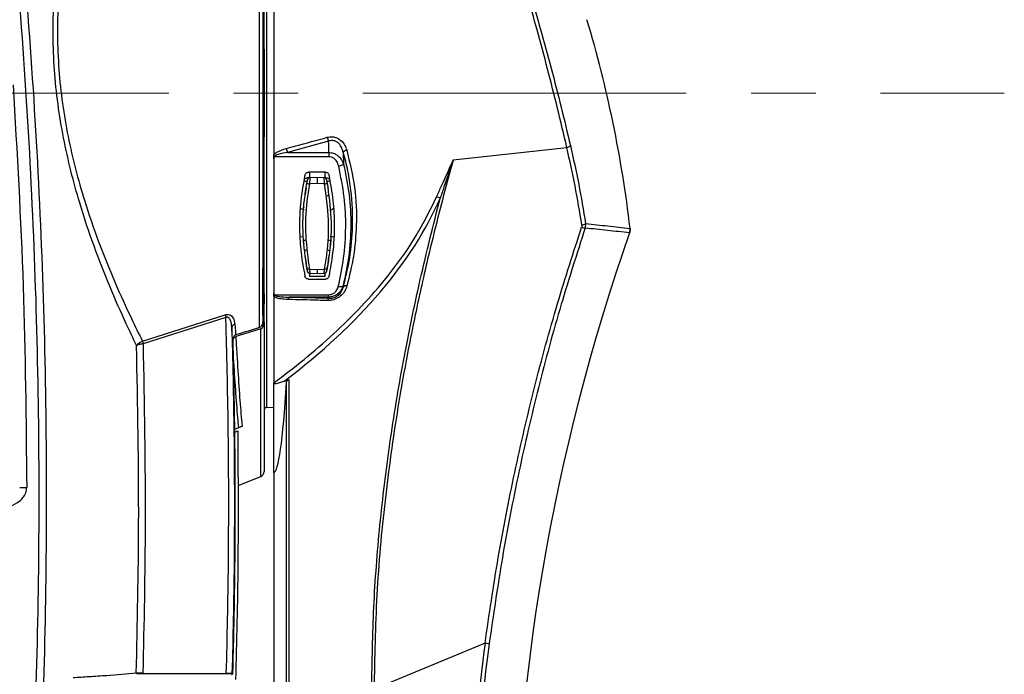
# Model space of a CAD drawing. Units: millimetres. Extents: x 10 to 584, y 10 to 410.
# Drawn here: x 131 to 170, y 280 to 305 of the extents above; entities that cross this region are included whole.
import ezdxf

# ---------------------------------------------------------------- set-up
doc = ezdxf.new("R2010")
doc.units = ezdxf.units.MM
doc.linetypes.add('CENTERX2', pattern=[20.32, 12.7, -2.54, 2.54, -2.54])

msp = doc.modelspace()

# ---------------------------------------------------------------- linework, layer by layer
at = {"color": 8, "linetype": 'Continuous', "lineweight": 25}
for p, q in [((140.6097, 314.7845), (140.6097, 290.0972)), ((140.4922, 294.5579), (140.5123, 294.5642)), ((140.5123, 294.172), (140.484, 294.1629)), ((140.3872, 287.3903), (140.3872, 293.1863)), ((139.273, 279.6749), (139.2724, 279.6234))]:
    msp.add_line(p, q, dxfattribs=at)
at = {"color": 7, "linetype": 'Continuous', "lineweight": 25}
for p, q in [((140.8923, 313.0036), (140.8923, 300.0219)), ((140.5123, 304.1754), (140.5123, 311.6605)), ((140.5123, 303.9509), (140.5123, 300.9308)), ((140.5123, 294.5642), (140.5123, 300.7063)), ((143.0472, 300.5594), (141.4328, 300.1114)), ((141.4328, 300.1114), (143.0577, 300.1114)), ((143.0577, 300.1114), (143.0577, 299.9494)), ((143.6209, 300.1297), (143.6332, 299.6585)), ((147.9402, 299.82), (152.3981, 300.3117)), ((140.8923, 299.8769), (140.8923, 294.5876)), ((143.0577, 299.9494), (140.9186, 299.9494)), ((142.9211, 299.3409), (142.2634, 299.3409)), ((142.2923, 299.3409), (142.2923, 299.1248)), ((142.8923, 299.3409), (142.8923, 299.1274)), ((142.5923, 298.893), (142.2949, 298.8772)), ((142.3138, 299.1263), (142.5923, 299.1409)), ((142.5923, 299.1409), (142.8708, 299.1263)), ((142.8897, 298.8772), (142.5923, 298.893)), ((143.0943, 299.0616), (142.8797, 299.1388)), ((141.9421, 297.9179), (142.0846, 297.8551)), ((142.0566, 296.8022), (141.9262, 296.7892)), ((142.2923, 295.359), (142.2923, 295.2409)), ((142.2959, 295.5284), (142.5923, 295.5125)), ((142.5923, 295.3409), (142.3138, 295.3555)), ((142.5923, 295.5125), (142.8886, 295.5284)), ((142.8708, 295.3555), (142.5923, 295.3409)), ((142.8923, 295.359), (142.8923, 295.2409)), ((142.2602, 295.1409), (142.9244, 295.1409)), ((142.8923, 295.2409), (142.2923, 295.2409)), ((140.4841, 294.1669), (140.4585, 293.4713)), ((140.5123, 293.4424), (140.5123, 294.172)), ((140.8923, 294.463), (140.8923, 291.0626)), ((140.9186, 294.5252), (143.0469, 294.5252)), ((143.0469, 294.4322), (141.4984, 294.4322)), ((141.4984, 294.4322), (143.0561, 294.3854)), ((143.0469, 294.4322), (143.0469, 294.5252)), ((135.7389, 292.7059), (138.9879, 293.7344)), ((139.011, 293.6286), (135.762, 292.5968)), ((140.5123, 293.4424), (140.5123, 287.5758)), ((140.3872, 293.1863), (139.404, 292.8835)), ((135.7382, 292.7056), (135.7389, 292.7059)), ((135.762, 292.5968), (135.7617, 292.5967)), ((141.3979, 274.0409), (141.3979, 291.0863)), ((141.4843, 291.1964), (141.4843, 274.0409)), ((140.8923, 287.5409), (140.8923, 291.0626)), ((140.6097, 290.0972), (140.8923, 290.1046)), ((139.3426, 289.4255), (139.3368, 289.7529)), ((139.3214, 289.1078), (139.4912, 289.1764)), ((139.4937, 287.0293), (140.3872, 287.3903)), ((140.8923, 287.5409), (140.8923, 274.0409)), ((149.1879, 280.8313), (144.8291, 279.0312)), ((139.2206, 279.6211), (135.5058, 279.635)), ((135.7534, 279.657), (139.0313, 279.6458)), ((139.2535, 279.6562), (139.2769, 279.6785))]:
    msp.add_line(p, q, dxfattribs=at)
at = {"color": 7, "linetype": 'CENTERX2', "lineweight": 18}
msp.add_line((42.7902, 302.4409), (169.5736, 302.4409), dxfattribs=at)
at = {"color": 7, "linetype": 'Continuous', "lineweight": 25, "flags": 128}
for points in [[(142.0605, 296.6609), (142.0619, 296.661), (142.0659, 296.6613), (142.0723, 296.6617), (142.081, 296.6622), (142.0916, 296.6629), (142.1037, 296.6636), (142.1168, 296.6645), (142.1304, 296.6653)], [(143.0541, 296.6653), (143.0678, 296.6645), (143.0809, 296.6636), (143.0929, 296.6629), (143.1035, 296.6622), (143.1122, 296.6617), (143.1187, 296.6613), (143.1226, 296.661), (143.124, 296.6609)], [(142.2959, 295.5284), (142.2777, 295.5265), (142.2601, 295.5263), (142.2438, 295.5278), (142.2292, 295.5308), (142.2169, 295.5354), (142.2074, 295.5414), (142.2009, 295.5485), (142.1976, 295.5565)], [(142.9869, 295.5565), (142.9837, 295.5485), (142.9772, 295.5414), (142.9676, 295.5354), (142.9553, 295.5308), (142.9408, 295.5278), (142.9244, 295.5263), (142.9068, 295.5265), (142.8886, 295.5284)], [(143.6197, 294.8872), (143.6108, 294.8717), (143.5963, 294.8584), (143.5768, 294.8474), (143.5527, 294.8394), (143.5248, 294.8343), (143.494, 294.8326), (143.4611, 294.834), (143.4272, 294.8387)], [(139.5157, 289.2982), (139.4484, 289.271), (139.3544, 289.233)], [(139.242, 279.5999), (139.2716, 279.6227), (139.2724, 279.6234)]]:
    msp.add_lwpolyline(points, dxfattribs=at)
at = {"color": 7, "linetype": 'Continuous', "lineweight": 25}
for centre, radius, start, end in [((107.2052, 291.5687), 48, 6.655, 16.66304), ((143.7637, 300.8884), 0.7884, 192.9825, 204.66216), ((152.3556, 300.5705), 0.2622, 279.31476, 314.73898), ((142.1708, 300.4418), 0.8086, 192.38413, 204.11662), ((143.8338, 299.9009), 0.3125, 103.91952, 132.94181), ((143.3708, 300.0387), 0.4619, 278.85363, 304.61803), ((142.2933, 299.0094), 0.1322, 222.93609, 270.65919), ((142.319, 299.0264), 0.1, 93, 168.69488), ((142.8655, 299.0264), 0.1, 11.30512, 87), ((142.8912, 299.0094), 0.1322, 269.34349, 317.06123), ((151.2506, 297.2409), 9.2083, 170.84265, 172.66972), ((133.9339, 297.2409), 9.2083, 7.33028, 9.15735), ((146.9348, 297.3808), 1.0511, 62.31583, 70.43146), ((142.1396, 297.947), 0.07, 136.23172, 175.56795), ((143.0449, 297.947), 0.07, 4.43205, 52.12049), ((152.9578, 297.5834), 0.3158, 275.42161, 304.16491), ((231.8314, 270.0409), 81.5391, 160.72636, 180), ((153.2515, 297.9403), 0.8071, 250.35779, 260.51866), ((142.1396, 296.5347), 0.07, 184.43205, 227.07145), ((143.0449, 296.5347), 0.07, 314.19311, 355.56795), ((142.4542, 293.3872), 2.8915, 95.82026, 97.1352), ((142.7298, 293.3829), 2.8957, 82.86576, 84.17878), ((151.2506, 297.2409), 9.2083, 187.33028, 189.15735), ((133.9339, 297.2409), 9.2083, 350.84265, 352.66972), ((151.2506, 297.2409), 9.2083, 190.00707, 191.30512), ((142.319, 295.4553), 0.1, 191.30512, 267), ((142.8655, 295.4553), 0.1, 273, 348.69488), ((133.9339, 297.2409), 9.2083, 348.69488, 349.99293), ((143.7335, 294.7433), 0.135, 75.29654, 141.41052), ((141.5691, 294.332), 0.1226, 125.18496, 176.68684), ((143.1223, 294.2874), 0.1183, 124.04541, 175.84888), ((139.6288, 293.8192), 0.6465, 187.53281, 197.14671), ((139.3903, 293.2089), 0.1503, 98.29099, 166.90152), ((136.372, 292.7851), 0.6387, 187.14863, 197.15563), ((136.3727, 292.7834), 0.6386, 186.97443, 196.99308), ((140.6123, 289.9973), 0.1, 91.5, 180), ((140.3123, 287.5758), 0.2, 292, 0), ((131.0684, 379.7463), 92.7976, 269.907743, 270.077337), ((148.8937, 278.4557), 2.3938, 79.03263, 82.93877)]:
    msp.add_arc(centre, radius, start, end, dxfattribs=at)
for centre, major_axis, ratio, start_param, end_param in [((82.0617, 302.4409), (66.2509, 0), 0.381636, 5.8191585, 6.1191331), ((140.8923, 302.4409), (0, 14.9), 0.0524078, 3.1415927, 3.8459115), ((120.5195, 302.4409), (31.9532, 0), 0.4663077, 5.4207183, 5.4280441), ((229.6003, 270.0409), (81.1337, 0), 0.99961, 3.0081496, 3.1415927)]:
    msp.add_ellipse(centre, major_axis=major_axis, ratio=ratio, start_param=start_param, end_param=end_param, dxfattribs=at)
for points, knots in [([(130.5735, 263.3053), (130.7637, 265.4744), (131.1439, 269.8128), (131.4941, 276.3461), (131.6829, 282.8934), (131.6938, 289.4523), (131.5318, 296.0098), (131.1912, 302.5673), (130.6875, 309.1206), (130.2022, 313.4772), (129.9596, 315.6556)], [0, 0, 0, 0, 0.1245575, 0.2491152, 0.3740828, 0.4990503, 0.6240807, 0.7491109, 0.8745555, 1, 1, 1, 1]), ([(130.2365, 315.6835), (130.4791, 313.5103), (130.9642, 309.1638), (131.4696, 302.6115), (131.8123, 296.0403), (131.9747, 289.482), (131.9646, 282.9498), (131.7789, 276.4424), (131.4329, 269.9346), (131.0553, 265.6037), (130.8665, 263.4382)], [0, 0, 0, 0, 0.1254045, 0.2508093, 0.3766315, 0.5024537, 0.6266388, 0.7508238, 0.8754119, 1, 1, 1, 1]), ([(135.5078, 292.5266), (135.3723, 292.8105), (135.0212, 293.5464), (134.452, 294.8394), (133.8294, 296.423), (133.3169, 297.9516), (132.9219, 299.3806), (132.6318, 300.6772), (132.409, 302.0099), (132.2701, 303.3668), (132.2161, 304.7287), (132.247, 306.044), (132.3564, 307.2951), (132.5243, 308.4758), (132.7726, 309.7557), (133.1125, 311.0999), (133.5382, 312.4802), (133.8411, 313.3036), (133.9924, 313.7148)], [0, 0, 0, 0, 0.04999993, 0.12958288, 0.20935812, 0.28884472, 0.3447766, 0.40082658, 0.4567062, 0.51287899, 0.56924259, 0.62541233, 0.67760041, 0.72993117, 0.78215847, 0.8546667, 0.9274136, 1, 1, 1, 1]), ([(134.2137, 313.5681), (134.0582, 313.1625), (133.7468, 312.3504), (133.3081, 310.984), (132.959, 309.6547), (132.7049, 308.3924), (132.5338, 307.2338), (132.4219, 306.0053), (132.3897, 304.7135), (132.4435, 303.3761), (132.5833, 302.0433), (132.8084, 300.7347), (133.1016, 299.4624), (133.5012, 298.0602), (134.0196, 296.5613), (134.6494, 295.0105), (135.2324, 293.7296), (135.5945, 292.9976), (135.7389, 292.7059)], [0, 0, 0, 0, 0.0732072, 0.1465789, 0.2196994, 0.2715731, 0.3235522, 0.3753835, 0.4310805, 0.4869775, 0.5426778, 0.5981779, 0.6538541, 0.7094099, 0.7886204, 0.8681243, 0.9474373, 1, 1, 1, 1]), ([(152.3981, 300.3117), (152.2788, 300.8198), (152.0399, 301.838), (151.647, 303.3907), (151.2449, 304.8931), (150.8366, 306.3273), (150.4341, 307.6808), (150.0322, 308.987), (149.6414, 310.226), (149.2774, 311.3818), (148.978, 312.3673), (148.7445, 313.1934), (148.6478, 313.6196), (148.5995, 313.8326)], [0, 0, 0, 0, 0.09835604, 0.19709404, 0.29547429, 0.38614199, 0.47708534, 0.56774394, 0.66022465, 0.75301794, 0.84542034, 0.92271978, 1, 1, 1, 1]), ([(148.7219, 313.7542), (148.7707, 313.5433), (148.8683, 313.1215), (149.1035, 312.3037), (149.4048, 311.3283), (149.7709, 310.1846), (150.1637, 308.959), (150.5676, 307.6673), (150.9721, 306.3289), (151.3822, 304.9113), (151.786, 303.4267), (152.1806, 301.8926), (152.4205, 300.8864), (152.5402, 300.3842)], [0, 0, 0, 0, 0.0771301, 0.1542803, 0.2466543, 0.339421, 0.4318774, 0.5226107, 0.6136269, 0.7043699, 0.8028036, 0.9015908, 1, 1, 1, 1]), ([(140.3344, 293.2344), (140.3332, 293.685), (140.3307, 294.5877), (140.3346, 296.0686), (140.3373, 297.5331), (140.3379, 298.9623), (140.3385, 300.332), (140.3388, 301.837), (140.3388, 303.4693), (140.3383, 305.2054), (140.3375, 306.8721), (140.3361, 308.4478), (140.3343, 309.9209), (140.3321, 310.9817), (140.3303, 311.8044), (140.3318, 312.169), (140.3328, 312.4096)], [0, 0, 0, 0, 0.080152, 0.1605613, 0.2407255, 0.3076402, 0.3746984, 0.4416128, 0.525529, 0.6097296, 0.6936456, 0.7726309, 0.8518527, 0.9308381, 0.9543554, 1, 1, 1, 1]), ([(140.4568, 312.1714), (140.4563, 311.8479), (140.4552, 311.1062), (140.4593, 309.8337), (140.4608, 308.3791), (140.4623, 306.8208), (140.4631, 305.1734), (140.4636, 303.4574), (140.4636, 301.844), (140.4633, 300.3564), (140.4627, 299.0025), (140.4621, 297.6074), (140.4595, 296.1927), (140.4557, 294.7738), (140.4576, 293.905), (140.4585, 293.4713)], [0, 0, 0, 0, 0.0621046, 0.1423882, 0.222911, 0.3031933, 0.388479, 0.474053, 0.5593384, 0.6273452, 0.6954978, 0.7635047, 0.8422661, 0.9212516, 1, 1, 1, 1]), ([(140.4923, 311.0877), (140.4923, 310.5509), (140.4923, 309.4773), (140.4923, 307.7991), (140.4923, 306.1558), (140.4923, 304.5742), (140.4923, 302.9664), (140.4923, 301.3515), (140.4923, 299.7507), (140.4923, 298.2697), (140.4923, 296.9229), (140.4923, 295.7031), (140.4923, 294.9412), (140.4923, 294.5607)], [0, 0, 0, 0, 0.1111618, 0.2223237, 0.3137259, 0.4054194, 0.4968214, 0.5882254, 0.679921, 0.7713255, 0.8474941, 0.9238311, 1, 1, 1, 1]), ([(140.4923, 304.118), (140.4971, 304.1245), (140.5093, 304.1409), (140.5111, 304.1624), (140.5123, 304.1754)], [0, 0, 0, 0, 0.3940647, 1, 1, 1, 1]), ([(140.5123, 304.1754), (140.5123, 304.1732), (140.5123, 304.1688), (140.5123, 304.1345), (140.5123, 304.0839), (140.5123, 304.0207), (140.5123, 303.9744), (140.5123, 303.9515), (140.5123, 303.9509)], [0, 0, 0, 0, 0.1986151, 0.397237, 0.5957802, 0.7947637, 0.9945648, 1, 1, 1, 1]), ([(130.658, 302.7701), (130.8119, 300.1315), (131.1192, 294.8629), (131.1689, 289.5839), (131.1937, 286.9487)], [0, 0, 0, 0, 0.5008052, 1, 1, 1, 1]), ([(140.5123, 300.7063), (140.5113, 300.7174), (140.5094, 300.7394), (140.4979, 300.7573), (140.4923, 300.7661)], [0, 0, 0, 0, 0.5058518, 1, 1, 1, 1]), ([(140.5123, 300.9308), (140.5123, 300.9081), (140.5123, 300.8626), (140.5123, 300.7992), (140.5123, 300.7491), (140.5123, 300.7314), (140.5123, 300.7234)], [0, 0, 0, 0, 0.2619723, 0.5239728, 0.7851823, 1, 1, 1, 1]), ([(142.9954, 300.7113), (143.0597, 300.7232), (143.1883, 300.7471), (143.3776, 300.6979), (143.5532, 300.581), (143.6854, 300.4092), (143.7362, 300.2668), (143.7586, 300.2042)], [0, 0, 0, 0, 0.1890669, 0.3785013, 0.5603272, 0.8066474, 1, 1, 1, 1]), ([(141.3811, 300.2684), (141.5067, 300.3025), (142.0454, 300.4488), (142.5831, 300.5973), (142.9954, 300.7113)], [0, 0, 0, 0, 0.2331202, 1, 1, 1, 1]), ([(143.6209, 300.1297), (143.6041, 300.1842), (143.5667, 300.3057), (143.4688, 300.4552), (143.3404, 300.5539), (143.2459, 300.5807), (143.149, 300.5869), (143.0949, 300.5723), (143.0472, 300.5594)], [0, 0, 0, 0, 0.2060208, 0.4584714, 0.6361067, 0.7928365, 0.8169328, 1, 1, 1, 1]), ([(143.0577, 300.1114), (143.0563, 300.2031), (143.0539, 300.3525), (143.049, 300.5018), (143.0472, 300.5594)], [0, 0, 0, 0, 0.61402306, 1, 1, 1, 1]), ([(152.5402, 300.3842), (152.6534, 299.8794), (152.88, 298.8685), (153.05, 297.8379), (153.1351, 297.3221)], [0, 0, 0, 0, 0.499484, 1, 1, 1, 1]), ([(140.8923, 300.0219), (140.9006, 300.0325), (140.9338, 300.0749), (141.0912, 300.181), (141.2551, 300.2304), (141.3811, 300.2684)], [0, 0, 0, 0, 0.0715407, 0.2863679, 1, 1, 1, 1]), ([(140.8923, 299.8769), (140.8923, 299.9009), (140.8923, 299.9489), (140.8923, 299.9976), (140.8923, 300.0219)], [0, 0, 0, 0, 0.4999149, 1, 1, 1, 1]), ([(141.4328, 300.1114), (141.3091, 300.0931), (141.1516, 300.0698), (140.9887, 300.0144), (140.9437, 299.9878), (140.9276, 299.9724), (140.9199, 299.9609), (140.919, 299.9528), (140.9186, 299.9494)], [0, 0, 0, 0, 0.6769598, 0.8617913, 0.927471, 0.9558098, 0.981717, 1, 1, 1, 1]), ([(143.0577, 300.1114), (143.1139, 300.1066), (143.2245, 300.0971), (143.387, 300.017), (143.5445, 299.8762), (143.6015, 299.7364), (143.6332, 299.6585)], [0, 0, 0, 0, 0.207986, 0.4098172, 0.6711712, 1, 1, 1, 1]), ([(143.628, 294.8275), (143.7192, 295.2065), (143.903, 295.9701), (144.0173, 297.2516), (143.9695, 298.4038), (143.8162, 299.3887), (143.686, 299.8827), (143.6209, 300.1297)], [0, 0, 0, 0, 0.22823762, 0.45985169, 0.72610164, 0.86305509, 1, 1, 1, 1]), ([(143.7586, 300.2042), (143.8767, 299.7192), (144.1163, 298.7348), (144.1622, 297.329), (144.0494, 296.0278), (143.8621, 295.2605), (143.7678, 294.8739)], [0, 0, 0, 0, 0.26653626, 0.54089286, 0.76864506, 1, 1, 1, 1]), ([(152.9876, 297.269), (152.9036, 297.7805), (152.7352, 298.8046), (152.5105, 299.809), (152.3981, 300.3117)], [0, 0, 0, 0, 0.4994804, 1, 1, 1, 1]), ([(140.9186, 299.9494), (140.9183, 299.9491), (140.9166, 299.9474), (140.9087, 299.9386), (140.8954, 299.9155), (140.8934, 299.8914), (140.8923, 299.8769)], [0, 0, 0, 0, 0.0159928, 0.090724, 0.450998, 1, 1, 1, 1]), ([(143.4419, 299.5822), (143.4211, 299.6447), (143.3843, 299.7547), (143.2797, 299.8703), (143.1706, 299.937), (143.0954, 299.9453), (143.0577, 299.9494)], [0, 0, 0, 0, 0.3454553, 0.6092258, 0.8045034, 1, 1, 1, 1]), ([(143.4272, 294.8387), (143.5064, 295.211), (143.6661, 295.962), (143.7388, 297.1526), (143.6868, 298.3702), (143.5241, 299.1754), (143.4419, 299.5822)], [0, 0, 0, 0, 0.25299126, 0.51041778, 0.75266561, 1, 1, 1, 1]), ([(143.6332, 299.6585), (143.7159, 299.2578), (143.883, 298.4476), (143.9375, 297.2293), (143.8641, 296.0235), (143.7017, 295.2683), (143.6197, 294.8872)], [0, 0, 0, 0, 0.24258, 0.49042, 0.7428573, 1, 1, 1, 1]), ([(147.9402, 299.82), (147.9136, 299.7244), (147.7807, 299.2464), (147.4445, 297.9998), (146.9601, 296.0714), (146.3425, 293.3168), (145.7401, 290.1081), (145.2326, 286.4369), (144.8968, 282.7404), (144.8516, 280.2669), (144.8291, 279.0312)], [0, 0, 0, 0, 0.0141873, 0.0709372, 0.184489, 0.2980381, 0.473449, 0.6491282, 0.8247153, 1, 1, 1, 1]), ([(147.2868, 298.3712), (147.3514, 298.5166), (147.5638, 298.9946), (147.7861, 299.478), (147.9388, 299.8169), (147.9402, 299.82)], [0, 0, 0, 0, 0.3021228, 0.993573, 1, 1, 1, 1]), ([(147.9402, 299.82), (147.9391, 299.8168), (147.817, 299.4654), (147.6419, 298.9627), (147.4741, 298.4633), (147.4231, 298.3116)], [0, 0, 0, 0, 0.0064585, 0.6982273, 1, 1, 1, 1]), ([(142.1159, 299.2223), (142.0547, 298.8875), (141.9252, 298.1784), (141.8889, 297.1528), (141.9475, 296.1593), (142.0596, 295.5601), (142.1161, 295.2587)], [0, 0, 0, 0, 0.2451599, 0.5192356, 0.7581144, 1, 1, 1, 1]), ([(142.1159, 299.2223), (142.1211, 299.2386), (142.1316, 299.2711), (142.167, 299.3096), (142.2122, 299.3358), (142.2464, 299.3392), (142.2634, 299.3409)], [0, 0, 0, 0, 0.2518726, 0.5038461, 0.7534643, 1, 1, 1, 1]), ([(142.9211, 299.3409), (142.9379, 299.3392), (142.9714, 299.336), (143.0158, 299.3107), (143.0521, 299.2728), (143.0629, 299.2396), (143.0686, 299.2223)], [0, 0, 0, 0, 0.2432134, 0.4863381, 0.7316968, 1, 1, 1, 1]), ([(143.0685, 295.2587), (143.1248, 295.5597), (143.2449, 296.2018), (143.2962, 297.2002), (143.2509, 298.2267), (143.1297, 298.8888), (143.0686, 299.2223)], [0, 0, 0, 0, 0.2415438, 0.5152467, 0.7557712, 1, 1, 1, 1]), ([(142.1976, 295.5565), (142.1358, 295.9859), (142.0105, 296.8565), (142.0489, 298.0054), (142.1608, 298.6983), (142.1965, 298.9193)], [0, 0, 0, 0, 0.3986446, 0.8081697, 1, 1, 1, 1]), ([(142.2064, 298.9714), (142.1648, 298.9762), (142.1186, 298.9815), (142.0839, 298.9985), (142.0804, 299.0002)], [0, 0, 0, 0, 0.9008345, 1, 1, 1, 1]), ([(142.2923, 299.138), (142.2828, 299.1368), (142.2073, 299.1275), (142.1444, 299.0894), (142.0893, 299.056)], [0, 0, 0, 0, 0.1248655, 1, 1, 1, 1]), ([(142.2949, 298.8772), (142.2595, 298.657), (142.1508, 297.9794), (142.1103, 296.8351), (142.2335, 295.968), (142.2959, 295.5284)], [0, 0, 0, 0, 0.19169, 0.5901307, 1, 1, 1, 1]), ([(142.1596, 298.7063), (142.1637, 298.7311), (142.1718, 298.7804), (142.1805, 298.8304), (142.1817, 298.8374), (142.1824, 298.841)], [0, 0, 0, 0, 0.3252833, 0.6498022, 1, 1, 1, 1]), ([(142.1965, 298.9193), (142.1975, 298.9244), (142.2005, 298.9409), (142.206, 298.9695), (142.2121, 299.0011), (142.2169, 299.026), (142.2203, 299.0428), (142.2207, 299.0449), (142.2209, 299.046)], [0, 0, 0, 0, 0.0857685, 0.2775777, 0.4639424, 0.6445938, 0.8224688, 1, 1, 1, 1]), ([(142.3138, 299.1263), (142.3135, 299.1241), (142.3129, 299.1199), (142.3101, 299.0871), (142.3062, 299.0383), (142.3016, 298.976), (142.2977, 298.9196), (142.2955, 298.8872), (142.2949, 298.8772)], [0, 0, 0, 0, 0.1806975, 0.3605806, 0.5414249, 0.7261928, 0.9153539, 1, 1, 1, 1]), ([(142.5923, 299.1409), (142.5923, 299.1386), (142.5923, 299.1342), (142.5923, 299.0998), (142.5923, 299.0491), (142.5923, 298.9857), (142.5923, 298.9328), (142.5923, 298.9024), (142.5923, 298.8942), (142.5923, 298.893)], [0, 0, 0, 0, 0.1858738, 0.3717404, 0.5576506, 0.7437612, 0.9301444, 0.9893091, 1, 1, 1, 1]), ([(142.8897, 298.8772), (142.8881, 298.9003), (142.885, 298.9465), (142.8801, 299.015), (142.8757, 299.0722), (142.8724, 299.1115), (142.8711, 299.1253), (142.8708, 299.1261), (142.8708, 299.1263)], [0, 0, 0, 0, 0.1919048, 0.3841224, 0.5764839, 0.7658085, 0.950408, 1, 1, 1, 1]), ([(142.8886, 295.5284), (142.9217, 295.7316), (143.0236, 296.3574), (143.0814, 297.476), (142.9542, 298.4056), (142.8897, 298.8772)], [0, 0, 0, 0, 0.1916647, 0.5900078, 1, 1, 1, 1]), ([(142.9636, 299.046), (142.9636, 299.0459), (142.9637, 299.0455), (142.9651, 299.0384), (142.9691, 299.0184), (142.9748, 298.9893), (142.9814, 298.9546), (142.9858, 298.9311), (142.988, 298.9193)], [0, 0, 0, 0, 0.04869304, 0.23027339, 0.41804733, 0.61095393, 0.80541464, 1, 1, 1, 1]), ([(143.1034, 299.0049), (143.0861, 298.9962), (143.0502, 298.9781), (143.003, 298.9726), (142.9785, 298.9698)], [0, 0, 0, 0, 0.4797485, 1, 1, 1, 1]), ([(142.988, 298.9193), (143.0519, 298.4599), (143.1816, 297.527), (143.1256, 296.4021), (143.0204, 295.7606), (142.9869, 295.5565)], [0, 0, 0, 0, 0.3981087, 0.8084597, 1, 1, 1, 1]), ([(143.0022, 298.841), (143.0027, 298.8379), (143.0038, 298.8319), (143.012, 298.7849), (143.0205, 298.7335), (143.0249, 298.7063)], [0, 0, 0, 0, 0.3204109, 0.6412563, 1, 1, 1, 1]), ([(143.067, 298.4157), (143.0657, 298.4157), (143.0632, 298.4155), (143.0453, 298.4146), (143.0221, 298.4134), (143.0042, 298.4124), (142.996, 298.412)], [0, 0, 0, 0, 0.2954335, 0.5552875, 0.7952999, 1, 1, 1, 1]), ([(140.8923, 291.0626), (140.9927, 291.1373), (141.4949, 291.5109), (142.3843, 292.2202), (143.5282, 293.2375), (144.6155, 294.3405), (145.6145, 295.5371), (146.5445, 296.8617), (147.0325, 297.854), (147.2868, 298.3712)], [0, 0, 0, 0, 0.0390113, 0.1951014, 0.3533598, 0.5121025, 0.6704912, 0.8282646, 1, 1, 1, 1]), ([(144.7396, 279.0312), (144.756, 280.1066), (144.7888, 282.2583), (145.0414, 285.4755), (145.4303, 288.6982), (145.9658, 291.9185), (146.6238, 295.135), (147.1567, 297.2528), (147.4231, 298.3116)], [0, 0, 0, 0, 0.16484288, 0.32981783, 0.4946987, 0.66309136, 0.83157362, 1, 1, 1, 1]), ([(143.1042, 297.8499), (143.1068, 297.8505), (143.1639, 297.8637), (143.205, 297.8935), (143.2443, 297.9221)], [0, 0, 0, 0, 0.0442506, 1, 1, 1, 1]), ([(152.9876, 297.269), (152.9887, 297.26), (152.9922, 297.2303), (152.9851, 297.2007), (152.9802, 297.1801)], [0, 0, 0, 0, 0.3045122, 1, 1, 1, 1]), ([(153.1185, 297.1441), (153.1286, 297.1852), (153.1431, 297.2442), (153.137, 297.304), (153.1351, 297.3221)], [0, 0, 0, 0, 0.6976194, 1, 1, 1, 1]), ([(153.1351, 297.3221), (153.427, 297.2909), (154.0095, 297.2288), (154.5914, 297.1639), (154.8818, 297.1315)], [0, 0, 0, 0, 0.5010907, 1, 1, 1, 1]), ([(149.1879, 280.8313), (149.3523, 281.9546), (149.681, 284.2012), (150.3347, 287.5536), (151.1107, 290.886), (151.9851, 294.1026), (152.6583, 296.1845), (152.9802, 297.1801)], [0, 0, 0, 0, 0.2025201, 0.405043, 0.6090495, 0.8130581, 1, 1, 1, 1]), ([(153.1185, 297.1441), (152.7983, 296.1494), (152.1311, 294.0765), (151.2653, 290.878), (150.4944, 287.5559), (149.8421, 284.1977), (149.5134, 281.9364), (149.3491, 280.8057)], [0, 0, 0, 0, 0.1868869, 0.3894418, 0.5919944, 0.7959985, 1, 1, 1, 1]), ([(154.8623, 296.9553), (154.5721, 296.9875), (153.9911, 297.0518), (153.4096, 297.1134), (153.1185, 297.1441)], [0, 0, 0, 0, 0.4994332, 1, 1, 1, 1]), ([(154.8818, 297.1315), (154.8831, 297.0867), (154.8849, 297.0266), (154.8669, 296.9698), (154.8623, 296.9553)], [0, 0, 0, 0, 0.744734, 1, 1, 1, 1]), ([(154.8623, 296.9553), (154.8734, 296.9987), (154.8883, 297.057), (154.8831, 297.1163), (154.8818, 297.1315)], [0, 0, 0, 0, 0.7446883, 1, 1, 1, 1]), ([(142.0698, 296.5293), (142.0698, 296.5299), (142.0696, 296.5314), (142.0684, 296.5469), (142.0662, 296.5767), (142.0634, 296.6163), (142.0615, 296.646), (142.0605, 296.6609)], [0, 0, 0, 0, 0.135479, 0.349491, 0.5655116, 0.7826163, 1, 1, 1, 1]), ([(143.2538, 296.7891), (143.2167, 296.7945), (143.1741, 296.8008), (143.1141, 296.8047), (143.1064, 296.8052)], [0, 0, 0, 0, 0.8720551, 1, 1, 1, 1]), ([(143.124, 296.6609), (143.1233, 296.6509), (143.1218, 296.6262), (143.1192, 296.5891), (143.1168, 296.556), (143.1151, 296.5336), (143.1148, 296.5307), (143.1147, 296.5293)], [0, 0, 0, 0, 0.146886, 0.3625415, 0.5760298, 0.788173, 1, 1, 1, 1]), ([(142.1824, 295.6407), (142.1818, 295.6438), (142.1808, 295.6498), (142.1725, 295.6968), (142.1641, 295.7482), (142.1596, 295.7754)], [0, 0, 0, 0, 0.3204077, 0.64126, 1, 1, 1, 1]), ([(143.0249, 295.7754), (143.0209, 295.7507), (143.0128, 295.7013), (143.004, 295.6513), (143.0028, 295.6443), (143.0022, 295.6407)], [0, 0, 0, 0, 0.3252786, 0.6498058, 1, 1, 1, 1]), ([(142.2209, 295.4357), (142.2209, 295.4358), (142.2208, 295.4364), (142.218, 295.4504), (142.2097, 295.4923), (142.2017, 295.5351), (142.1976, 295.5565)], [0, 0, 0, 0, 0.0597138, 0.3677164, 0.6834167, 1, 1, 1, 1]), ([(142.2959, 295.5284), (142.2993, 295.4977), (142.3059, 295.4361), (142.3123, 295.3763), (142.3141, 295.3565), (142.3138, 295.3556), (142.3138, 295.3555)], [0, 0, 0, 0, 0.31386823, 0.6294965, 0.93972362, 1, 1, 1, 1]), ([(142.5923, 295.5125), (142.5923, 295.5111), (142.5923, 295.504), (142.5923, 295.466), (142.5923, 295.4067), (142.5923, 295.3515), (142.5923, 295.3444), (142.5923, 295.3409)], [0, 0, 0, 0, 0.013421, 0.0701162, 0.3803306, 0.6901554, 1, 1, 1, 1]), ([(142.8708, 295.3555), (142.8709, 295.3589), (142.8711, 295.3657), (142.8767, 295.419), (142.8833, 295.4789), (142.8876, 295.519), (142.8886, 295.5284)], [0, 0, 0, 0, 0.30221904, 0.60300707, 0.90771384, 1, 1, 1, 1]), ([(142.9869, 295.5565), (142.9857, 295.55), (142.9805, 295.5221), (142.9724, 295.4803), (142.9651, 295.4429), (142.9641, 295.4381), (142.9636, 295.4357)], [0, 0, 0, 0, 0.0933092, 0.3999953, 0.7002406, 1, 1, 1, 1]), ([(142.2602, 295.1409), (142.2452, 295.1422), (142.2154, 295.1449), (142.1753, 295.1655), (142.1424, 295.1965), (142.1236, 295.2296), (142.1179, 295.2517), (142.1161, 295.2587)], [0, 0, 0, 0, 0.2090297, 0.4176766, 0.6364243, 0.8844389, 1, 1, 1, 1]), ([(143.0685, 295.2587), (143.0628, 295.2411), (143.0513, 295.2058), (143.0111, 295.1652), (142.9653, 295.1437), (142.9357, 295.1416), (142.9244, 295.1409)], [0, 0, 0, 0, 0.29156, 0.5844495, 0.8404127, 1, 1, 1, 1]), ([(140.4841, 294.1669), (140.4864, 294.2346), (140.491, 294.3741), (140.4918, 294.4973), (140.4923, 294.5607)], [0, 0, 0, 0, 0.4854002, 1, 1, 1, 1]), ([(140.5123, 294.5642), (140.5123, 294.5045), (140.5123, 294.3824), (140.5123, 294.2432), (140.5123, 294.172)], [0, 0, 0, 0, 0.488425, 1, 1, 1, 1]), ([(140.8923, 294.5876), (140.893, 294.5777), (140.8946, 294.5577), (140.9063, 294.537), (140.9161, 294.5274), (140.9183, 294.5255), (140.9186, 294.5252)], [0, 0, 0, 0, 0.43846, 0.8805546, 0.9840531, 1, 1, 1, 1]), ([(140.8923, 294.463), (140.8923, 294.4833), (140.8923, 294.5238), (140.8923, 294.5663), (140.8923, 294.5876)], [0, 0, 0, 0, 0.4999045, 1, 1, 1, 1]), ([(143.7678, 294.8739), (143.7373, 294.7922), (143.682, 294.644), (143.5132, 294.4587), (143.3147, 294.3411), (143.1353, 294.2973), (143.0371, 294.2963), (143.0043, 294.296)], [0, 0, 0, 0, 0.2695691, 0.4892554, 0.7113016, 0.9038952, 1, 1, 1, 1]), ([(143.6197, 294.8872), (143.595, 294.8186), (143.5649, 294.7347), (143.4723, 294.6123), (143.3688, 294.5194), (143.2076, 294.4449), (143.0981, 294.4363), (143.0469, 294.4322)], [0, 0, 0, 0, 0.2846086, 0.3474218, 0.59512, 0.8108127, 1, 1, 1, 1]), ([(143.0469, 294.5252), (143.0812, 294.528), (143.1553, 294.5341), (143.2628, 294.5867), (143.3711, 294.6856), (143.4063, 294.7818), (143.4272, 294.8387)], [0, 0, 0, 0, 0.1797487, 0.388944, 0.6380476, 1, 1, 1, 1]), ([(143.0561, 294.3854), (143.0806, 294.3854), (143.1528, 294.3852), (143.2746, 294.4142), (143.3747, 294.469), (143.4684, 294.542), (143.5667, 294.654), (143.606, 294.7651), (143.628, 294.8275)], [0, 0, 0, 0, 0.0951561, 0.2810757, 0.4427482, 0.4961861, 0.7166105, 1, 1, 1, 1]), ([(143.6197, 294.8872), (143.6228, 294.8675), (143.626, 294.8476), (143.628, 294.8277), (143.628, 294.8275)], [0, 0, 0, 0, 0.9900994, 1, 1, 1, 1]), ([(141.4467, 294.3391), (141.3543, 294.3445), (141.1924, 294.3539), (140.9966, 294.3889), (140.9186, 294.4443), (140.8923, 294.463)], [0, 0, 0, 0, 0.4680265, 0.8205006, 1, 1, 1, 1]), ([(140.9186, 294.5252), (140.919, 294.5223), (140.9198, 294.5164), (140.9281, 294.5051), (140.9608, 294.484), (141.0613, 294.4592), (141.1989, 294.4443), (141.3574, 294.4352), (141.4499, 294.4332), (141.4984, 294.4322)], [0, 0, 0, 0, 0.0166235, 0.0336595, 0.0770561, 0.2213619, 0.5475327, 0.7625356, 1, 1, 1, 1]), ([(143.0043, 294.296), (142.8783, 294.2995), (142.3595, 294.3139), (141.84, 294.3282), (141.4467, 294.3391)], [0, 0, 0, 0, 0.2429141, 1, 1, 1, 1]), ([(143.0561, 294.3854), (143.0553, 294.3908), (143.0528, 294.4064), (143.0493, 294.422), (143.0469, 294.4322)], [0, 0, 0, 0, 0.3453125, 1, 1, 1, 1]), ([(138.9879, 293.7344), (139.015, 293.741), (139.0708, 293.7544), (139.1592, 293.7411), (139.2369, 293.6948), (139.3344, 293.5754), (139.354, 293.4506), (139.3686, 293.3577)], [0, 0, 0, 0, 0.11202682, 0.23076605, 0.38901499, 0.54558991, 1, 1, 1, 1]), ([(139.2439, 293.243), (139.2351, 293.3346), (139.2237, 293.4548), (139.1675, 293.5727), (139.1348, 293.6121), (139.1063, 293.6329), (139.0814, 293.6417), (139.0527, 293.643), (139.0306, 293.638), (139.0151, 293.6305), (139.011, 293.6286)], [0, 0, 0, 0, 0.5109449, 0.6701476, 0.757651, 0.8138298, 0.880229, 0.9097056, 0.9763341, 1, 1, 1, 1]), ([(139.0313, 279.6458), (139.0495, 280.3604), (139.1043, 282.5132), (139.1306, 285.386), (139.1172, 288.9823), (139.0724, 291.4902), (139.0211, 293.2783), (139.011, 293.6286)], [0, 0, 0, 0, 0.1533629, 0.4619651, 0.6162508, 0.9248316, 1, 1, 1, 1]), ([(140.4585, 293.4713), (140.4535, 293.4244), (140.4464, 293.3581), (140.4051, 293.2836), (140.3702, 293.2485), (140.3435, 293.238), (140.3344, 293.2344)], [0, 0, 0, 0, 0.4876089, 0.6903596, 0.8948543, 1, 1, 1, 1]), ([(140.3872, 293.1863), (140.4025, 293.1933), (140.4329, 293.2072), (140.4721, 293.2558), (140.5057, 293.3343), (140.5099, 293.4024), (140.5123, 293.4424)], [0, 0, 0, 0, 0.1679989, 0.3345432, 0.6091603, 1, 1, 1, 1]), ([(139.2439, 293.243), (139.2501, 293.0228), (139.2971, 291.3636), (139.3391, 288.9842), (139.3526, 285.3854), (139.3263, 282.5156), (139.2716, 280.3664), (139.2535, 279.6562)], [0, 0, 0, 0, 0.0486429, 0.3664483, 0.5253461, 0.8431739, 1, 1, 1, 1]), ([(139.2818, 292.7024), (139.279, 292.7416), (139.2663, 292.919), (139.2537, 293.1012), (139.2439, 293.243)], [0, 0, 0, 0, 0.2215909, 1, 1, 1, 1]), ([(139.3686, 293.3577), (139.376, 293.2522), (139.3856, 293.1136), (139.3954, 292.9777), (139.3977, 292.9452)], [0, 0, 0, 0, 0.7603802, 1, 1, 1, 1]), ([(140.3344, 293.2344), (140.282, 293.2182), (139.9698, 293.1217), (139.6575, 293.0254), (139.3977, 292.9452)], [0, 0, 0, 0, 0.1680022, 1, 1, 1, 1]), ([(135.5078, 292.5266), (135.508, 292.527), (135.5135, 292.5358), (135.5379, 292.5707), (135.579, 292.6097), (135.6506, 292.6617), (135.6981, 292.6855), (135.7382, 292.7056)], [0, 0, 0, 0, 0.00565, 0.134766, 0.5302349, 0.6030865, 1, 1, 1, 1]), ([(139.2818, 292.7024), (139.2979, 292.0531), (139.3497, 289.9686), (139.3784, 286.7551), (139.3579, 283.0626), (139.3039, 280.8067), (139.2769, 279.6785)], [0, 0, 0, 0, 0.1495722, 0.4802651, 0.7401046, 1, 1, 1, 1]), ([(139.3977, 292.9452), (139.383, 292.9385), (139.3537, 292.9252), (139.3168, 292.8794), (139.2855, 292.805), (139.2832, 292.7408), (139.2818, 292.7024)], [0, 0, 0, 0, 0.1705756, 0.3398924, 0.6047786, 1, 1, 1, 1]), ([(139.5157, 289.2982), (139.5043, 289.428), (139.4648, 289.8775), (139.3983, 290.7664), (139.3334, 291.7849), (139.2968, 292.4434), (139.2859, 292.6411)], [0, 0, 0, 0, 0.1426661, 0.4942467, 0.8482306, 1, 1, 1, 1]), ([(139.2995, 292.7361), (139.3007, 292.7481), (139.3037, 292.7807), (139.3284, 292.8252), (139.3624, 292.8655), (139.3911, 292.8779), (139.404, 292.8835)], [0, 0, 0, 0, 0.1850178, 0.5061242, 0.777129, 1, 1, 1, 1]), ([(139.404, 292.8835), (139.4172, 292.6465), (139.4559, 291.9512), (139.5232, 290.9092), (139.5929, 289.988), (139.6357, 289.5148), (139.6504, 289.3526)], [0, 0, 0, 0, 0.1707064, 0.5009428, 0.828928, 1, 1, 1, 1]), ([(135.4974, 279.6504), (135.5401, 281.6113), (135.6336, 285.9031), (135.5521, 290.1954), (135.5078, 292.5266)], [0, 0, 0, 0, 0.4568782, 1, 1, 1, 1]), ([(135.7617, 292.5967), (135.7191, 292.5886), (135.6685, 292.5789), (135.5901, 292.5585), (135.5438, 292.5434), (135.5147, 292.5301), (135.5081, 292.5267), (135.5078, 292.5266)], [0, 0, 0, 0, 0.3959947, 0.4697806, 0.8652445, 0.9943538, 1, 1, 1, 1]), ([(135.7617, 292.5967), (135.807, 290.2419), (135.89, 285.9285), (135.796, 281.6154), (135.7534, 279.657)], [0, 0, 0, 0, 0.5459249, 1, 1, 1, 1]), ([(141.3071, 291.1251), (141.2593, 291.1068), (141.1835, 291.0777), (141.0772, 291.0469), (141.009, 291.0325), (140.9584, 291.0283), (140.9302, 291.0294), (140.9095, 291.0359), (140.8992, 291.043), (140.8932, 291.0523), (140.8926, 291.059), (140.8923, 291.0626)], [0, 0, 0, 0, 0.3473322, 0.5515399, 0.7314634, 0.7938852, 0.871947, 0.9037437, 0.9357837, 0.9645692, 1, 1, 1, 1]), ([(141.3979, 291.0863), (141.4011, 291.1026), (141.4071, 291.1332), (141.4385, 291.1725), (141.4701, 291.189), (141.4843, 291.1964)], [0, 0, 0, 0, 0.3864815, 0.7247587, 1, 1, 1, 1]), ([(139.4087, 279.4083), (139.4454, 280.911), (139.5249, 284.1666), (139.503, 287.4231), (139.4912, 289.1764)], [0, 0, 0, 0, 0.4616004, 1, 1, 1, 1]), ([(139.6504, 289.3526), (139.64, 289.3484), (139.6192, 289.34), (139.5871, 289.3271), (139.5512, 289.3125), (139.5242, 289.3017), (139.5186, 289.2994), (139.5157, 289.2982)], [0, 0, 0, 0, 0.1042022, 0.2079454, 0.3820231, 0.6897693, 1, 1, 1, 1]), ([(130.3574, 286.1743), (130.3882, 286.1807), (130.553, 286.2152), (130.8059, 286.3196), (131.0404, 286.5232), (131.17, 286.7342), (131.1858, 286.8771), (131.1937, 286.9487)], [0, 0, 0, 0, 0.076826, 0.4117716, 0.6534184, 0.8263097, 1, 1, 1, 1]), ([(149.3491, 280.8057), (149.3315, 280.6736), (149.2439, 280.0128), (149.0391, 278.2908), (148.803, 275.6321), (148.6526, 272.7025), (148.6364, 270.8378), (148.6294, 270.0409)], [0, 0, 0, 0, 0.03704624, 0.18523849, 0.48190724, 0.7785765, 1, 1, 1, 1]), ([(135.4974, 279.6504), (135.1217, 279.619), (134.5444, 279.5707), (133.6865, 279.5131), (133.2291, 279.486), (133.0187, 279.4735)], [0, 0, 0, 0, 0.5014844, 0.7706305, 1, 1, 1, 1]), ([(135.7534, 279.657), (135.7112, 279.6569), (135.6267, 279.6567), (135.5427, 279.6538), (135.5091, 279.6513), (135.4974, 279.6504)], [0, 0, 0, 0, 0.3948575, 0.789696, 1, 1, 1, 1]), ([(139.2535, 279.6562), (139.2484, 279.6546), (139.2381, 279.6512), (139.1815, 279.6477), (139.1093, 279.6458), (139.0543, 279.6458), (139.0313, 279.6458)], [0, 0, 0, 0, 0.2687719, 0.5375477, 0.8062487, 1, 1, 1, 1]), ([(139.2724, 279.6234), (139.2711, 279.623), (139.2686, 279.6222), (139.2551, 279.6215), (139.2384, 279.6211), (139.2258, 279.6211), (139.2206, 279.6211)], [0, 0, 0, 0, 0.2712139, 0.5424209, 0.8134641, 1, 1, 1, 1])]:
    msp.add_open_spline(points, degree=3, knots=knots, dxfattribs=at)

doc.saveas('drawing.dxf')
